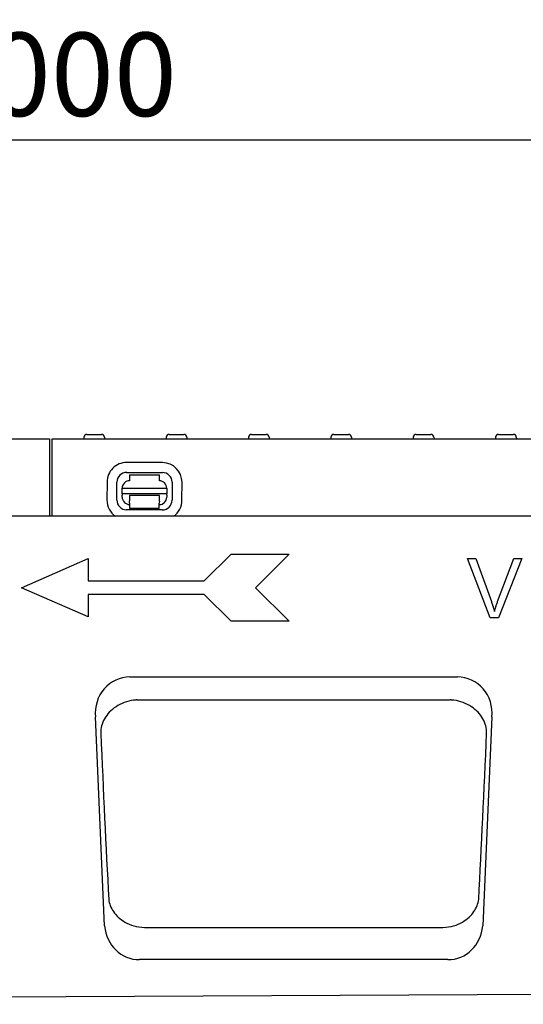
# Model space of a CAD drawing. Extents: x 98176 to 107561, y -659 to 5135.
# Drawn here: x 106261 to 106430, y 1148 to 1479 of the extents above; entities that cross this region are included whole.
import ezdxf

# ---------------------------------------------------------------- set-up
doc = ezdxf.new("R2010")
doc.units = 0
doc.header["$LTSCALE"] = 2.5
doc.layers.get('DEFPOINTS').update_dxf_attribs({"color": 10, "linetype": 'CONTINUOUS'})
for name, color, linetype in [('BEMASS', 10, 'CONTINUOUS'), ('DUENN-18', 10, 'CONTINUOUS'), ('SICHTBAR', 10, 'CONTINUOUS')]:
    doc.layers.add(name, color=color, linetype=linetype)
doc.styles.add('BEMSTIL', font='isocp3.shx', dxfattribs={"width": 0.8})
doc.dimstyles.new('BEMASS', dxfattribs={"dimtxt": 3.5, "dimasz": 3.5, "dimexe": 2, "dimexo": 0, "dimgap": 1, "dimtad": 1, "dimdec": 0, "dimtxsty": 'BEMSTIL', "dimcen": 3, "dimclrd": 3, "dimclre": 3, "dimclrt": 4, "dimazin": 3, "dimtfac": 0.875, "dimtdec": 0, "dimtmove": 0, "dimatfit": 3, "dimtolj": 1})

# ---------------------------------------------------------------- blocks, each defined once
blk = doc.blocks.new('*D193')
at = {"layer": 'BEMASS', "color": 3}
for p, q in [((105771.39, 1311.66), (105771.39, 1454.15)), ((106771.39, 1311.66), (106771.39, 1454.15)), ((105799.39, 1438.15), (106743.39, 1438.15))]:
    blk.add_line(p, q, dxfattribs=at)
for points in [[(105799.39, 1442.82), (105799.39, 1433.48), (105771.39, 1438.15)], [(106743.39, 1442.82), (106743.39, 1433.48), (106771.39, 1438.15)]]:
    blk.add_solid(points, dxfattribs=at)
at = {"layer": 'DEFPOINTS', "color": 0}
for p in [(106771.39, 1438.15), (105771.39, 1311.66), (106771.39, 1311.66)]:
    blk.add_point(p, dxfattribs=at)
at = {"layer": 'BEMASS', "color": 4, "insert": (106271.39, 1460.15), "char_height": 28, "attachment_point": 5, "style": 'BEMSTIL'}
blk.add_mtext('\\A1;1000', dxfattribs=at)

msp = doc.modelspace()

# ---------------------------------------------------------------- linework, layer by layer
at = {"layer": 'DUENN-18', "color": 133}
for p, q in [((106282.47, 1338.21), (106282.44, 1337.66)), ((106283.47, 1339.16), (106288.41, 1339.16)), ((106289.41, 1338.21), (106289.44, 1337.66)), ((106310.17, 1338.21), (106310.14, 1337.66)), ((106311.17, 1339.16), (106316.11, 1339.16)), ((106317.11, 1338.21), (106317.14, 1337.66)), ((106337.87, 1338.21), (106337.84, 1337.66)), ((106338.87, 1339.16), (106343.81, 1339.16)), ((106344.81, 1338.21), (106344.84, 1337.66)), ((106365.57, 1338.21), (106365.54, 1337.66)), ((106366.57, 1339.16), (106368.75, 1339.16)), ((106368.79, 1339.16), (106368.75, 1339.16)), ((106368.79, 1339.16), (106371.51, 1339.16)), ((106372.51, 1338.21), (106372.54, 1337.66)), ((106393.27, 1338.21), (106393.24, 1337.66)), ((106394.27, 1339.16), (106396.99, 1339.16)), ((106397.03, 1339.16), (106396.99, 1339.16)), ((106397.03, 1339.16), (106399.21, 1339.16)), ((106400.21, 1338.21), (106400.24, 1337.66)), ((106420.97, 1338.21), (106420.94, 1337.66)), ((106421.97, 1339.16), (106426.91, 1339.16)), ((106427.91, 1338.21), (106427.94, 1337.66)), ((106308.9, 1329.69), (106296.9, 1329.72)), ((106296.89, 1326.39), (106308.89, 1326.36)), ((106297.89, 1325.6), (106307.89, 1325.58)), ((106297.89, 1325.6), (106297.89, 1323.6)), ((106307.89, 1323.58), (106307.89, 1325.58)), ((106290.28, 1323.12), (106290.27, 1317.12)), ((106293.6, 1317.11), (106293.61, 1323.11)), ((106295.38, 1321.11), (106310.38, 1321.08)), ((106295.38, 1319.24), (106295.38, 1321.11)), ((106310.38, 1321.08), (106310.38, 1319.21)), ((106312.17, 1323.08), (106312.16, 1317.08)), ((106315.49, 1317.07), (106315.5, 1323.07)), ((106295.38, 1319.24), (106295.38, 1318.78)), ((106310.38, 1319.21), (106295.38, 1319.24)), ((106295.38, 1318.11), (106295.38, 1318.78)), ((106307.88, 1318.58), (106297.88, 1318.6)), ((106297.88, 1318.6), (106297.88, 1318.1)), ((106297.88, 1318.1), (106297.88, 1316.8)), ((106307.88, 1318.08), (106307.88, 1318.58)), ((106307.88, 1316.78), (106307.88, 1318.08)), ((106310.38, 1318.75), (106310.38, 1319.21)), ((106310.38, 1318.75), (106310.38, 1318.08)), ((106308.87, 1313.8), (106296.87, 1313.83)), ((106297.87, 1316.11), (106297.88, 1316.8)), ((106297.87, 1316.11), (106297.87, 1314.3)), ((106307.87, 1314.28), (106297.87, 1314.3)), ((106307.88, 1316.78), (106307.87, 1316.09)), ((106307.87, 1314.28), (106307.87, 1316.09)), ((106261.49, 1287.66), (106283.99, 1297.41)), ((106283.99, 1297.41), (106283.99, 1289.91)), ((106322.99, 1289.91), (106331.99, 1298.91)), ((106331.99, 1298.91), (106351.49, 1298.91)), ((106351.49, 1298.91), (106340.24, 1287.66)), ((106419.18, 1277.5), (106411.46, 1297.5)), ((106411.46, 1297.5), (106414.32, 1297.5)), ((106414.32, 1297.5), (106419.52, 1282.97)), ((106421.64, 1282.97), (106427.05, 1297.5)), ((106429.75, 1297.5), (106421.91, 1277.5)), ((106427.05, 1297.5), (106429.75, 1297.5)), ((106283.99, 1277.91), (106261.49, 1287.66)), ((106283.99, 1289.91), (106322.99, 1289.91)), ((106340.24, 1287.66), (106351.49, 1276.41)), ((106322.99, 1285.41), (106283.99, 1285.41)), ((106283.99, 1285.41), (106283.99, 1277.91)), ((106331.99, 1276.41), (106322.99, 1285.41)), ((106421.91, 1277.5), (106419.18, 1277.5)), ((106351.49, 1276.41), (106331.99, 1276.41)), ((106300.47, 1249.93), (106405.64, 1249.93)), ((106303.05, 1173.52), (106403.06, 1173.52))]:
    msp.add_line(p, q, dxfattribs=at)
at = {"layer": 'DUENN-18', "color": 133, "flags": 128}
for points in [[(106419.52, 1282.97), (106419.57, 1282.82), (106419.62, 1282.68), (106419.67, 1282.54), (106419.72, 1282.39), (106419.77, 1282.25), (106419.82, 1282.11), (106419.87, 1281.97), (106419.91, 1281.83), (106419.96, 1281.69), (106420.01, 1281.56), (106420.05, 1281.42), (106420.1, 1281.28), (106420.14, 1281.15), (106420.18, 1281.01), (106420.22, 1280.88), (106420.26, 1280.75), (106420.31, 1280.61), (106420.35, 1280.48), (106420.38, 1280.35), (106420.42, 1280.22), (106420.46, 1280.09), (106420.5, 1279.96), (106420.54, 1279.83), (106420.57, 1279.71)], [(106420.57, 1279.71), (106420.61, 1279.84), (106420.65, 1279.98), (106420.69, 1280.11), (106420.73, 1280.25), (106420.77, 1280.39), (106420.81, 1280.52), (106420.85, 1280.66), (106420.89, 1280.79), (106420.94, 1280.93), (106420.98, 1281.06), (106421.02, 1281.2), (106421.07, 1281.34), (106421.11, 1281.47), (106421.16, 1281.61), (106421.2, 1281.74), (106421.25, 1281.88), (106421.3, 1282.02), (106421.34, 1282.15), (106421.39, 1282.29), (106421.44, 1282.42), (106421.49, 1282.56), (106421.54, 1282.7), (106421.59, 1282.83), (106421.64, 1282.97)], [(106299.15, 1249.83), (106298.37, 1249.7), (106297.59, 1249.52), (106296.83, 1249.31), (106296.08, 1249.05), (106295.35, 1248.75), (106294.64, 1248.42), (106293.96, 1248.06), (106293.31, 1247.66), (106292.7, 1247.23), (106292.11, 1246.77), (106291.57, 1246.29), (106291.06, 1245.79), (106290.6, 1245.27), (106290.17, 1244.73), (106289.78, 1244.17), (106289.43, 1243.6), (106289.13, 1243.02), (106288.86, 1242.43), (106288.64, 1241.83), (106288.46, 1241.23), (106288.33, 1240.62), (106288.23, 1240.01), (106288.18, 1239.4), (106288.18, 1238.79)], [(106300.47, 1249.93), (106300.42, 1249.93), (106300.36, 1249.93), (106300.31, 1249.93), (106300.25, 1249.92), (106300.2, 1249.92), (106300.14, 1249.92), (106300.09, 1249.92), (106300.03, 1249.91), (106299.98, 1249.91), (106299.92, 1249.91), (106299.87, 1249.9), (106299.81, 1249.9), (106299.76, 1249.89), (106299.7, 1249.89), (106299.65, 1249.89), (106299.59, 1249.88), (106299.54, 1249.87), (106299.48, 1249.87), (106299.43, 1249.86), (106299.37, 1249.86), (106299.32, 1249.85), (106299.26, 1249.84), (106299.21, 1249.84), (106299.15, 1249.83)], [(106406.96, 1249.83), (106406.91, 1249.84), (106406.85, 1249.84), (106406.8, 1249.85), (106406.74, 1249.86), (106406.69, 1249.86), (106406.63, 1249.87), (106406.58, 1249.87), (106406.52, 1249.88), (106406.47, 1249.89), (106406.41, 1249.89), (106406.36, 1249.89), (106406.3, 1249.9), (106406.25, 1249.9), (106406.19, 1249.91), (106406.14, 1249.91), (106406.08, 1249.91), (106406.03, 1249.92), (106405.97, 1249.92), (106405.92, 1249.92), (106405.86, 1249.92), (106405.81, 1249.93), (106405.75, 1249.93), (106405.69, 1249.93), (106405.64, 1249.93)], [(106417.94, 1238.79), (106417.93, 1239.4), (106417.88, 1240.01), (106417.79, 1240.62), (106417.65, 1241.23), (106417.47, 1241.83), (106417.25, 1242.43), (106416.99, 1243.02), (106416.68, 1243.6), (106416.33, 1244.17), (106415.95, 1244.73), (106415.52, 1245.27), (106415.05, 1245.79), (106414.54, 1246.29), (106414, 1246.77), (106413.42, 1247.23), (106412.8, 1247.66), (106412.15, 1248.06), (106411.47, 1248.42), (106410.77, 1248.75), (106410.04, 1249.05), (106409.29, 1249.31), (106408.52, 1249.52), (106407.75, 1249.7), (106406.96, 1249.83)], [(106290.84, 1182.92), (106290.93, 1182.39), (106291.06, 1181.86), (106291.21, 1181.33), (106291.4, 1180.81), (106291.61, 1180.29), (106291.86, 1179.78), (106292.15, 1179.28), (106292.46, 1178.79), (106292.81, 1178.3), (106293.2, 1177.83), (106293.62, 1177.36), (106294.08, 1176.91), (106294.57, 1176.48), (106295.11, 1176.06), (106295.69, 1175.66), (106296.31, 1175.28), (106296.98, 1174.92), (106297.71, 1174.59), (106298.47, 1174.29), (106299.28, 1174.04), (106300.13, 1173.83), (106301.02, 1173.66), (106301.94, 1173.56), (106302.88, 1173.52)], [(106403.23, 1173.52), (106404.18, 1173.56), (106405.09, 1173.66), (106405.98, 1173.83), (106406.83, 1174.04), (106407.64, 1174.29), (106408.41, 1174.59), (106409.13, 1174.92), (106409.8, 1175.28), (106410.43, 1175.66), (106411, 1176.06), (106411.54, 1176.48), (106412.04, 1176.91), (106412.5, 1177.36), (106412.92, 1177.83), (106413.3, 1178.3), (106413.65, 1178.79), (106413.97, 1179.28), (106414.25, 1179.78), (106414.5, 1180.29), (106414.72, 1180.81), (106414.9, 1181.33), (106415.06, 1181.86), (106415.18, 1182.39), (106415.27, 1182.92)], [(106302.88, 1173.52), (106302.89, 1173.52), (106302.89, 1173.52), (106302.9, 1173.52), (106302.91, 1173.52), (106302.91, 1173.52), (106302.92, 1173.52), (106302.93, 1173.52), (106302.94, 1173.52), (106302.94, 1173.52), (106302.95, 1173.52), (106302.96, 1173.52), (106302.96, 1173.52), (106302.97, 1173.52), (106302.98, 1173.52), (106302.99, 1173.52), (106302.99, 1173.52), (106303, 1173.52), (106303.01, 1173.52), (106303.01, 1173.52), (106303.02, 1173.52), (106303.03, 1173.52), (106303.03, 1173.52), (106303.04, 1173.52), (106303.05, 1173.52)], [(106403.06, 1173.52), (106403.07, 1173.52), (106403.08, 1173.52), (106403.09, 1173.52), (106403.09, 1173.52), (106403.1, 1173.52), (106403.11, 1173.52), (106403.11, 1173.52), (106403.12, 1173.52), (106403.13, 1173.52), (106403.14, 1173.52), (106403.14, 1173.52), (106403.15, 1173.52), (106403.16, 1173.52), (106403.16, 1173.52), (106403.17, 1173.52), (106403.18, 1173.52), (106403.18, 1173.52), (106403.19, 1173.52), (106403.2, 1173.52), (106403.21, 1173.52), (106403.21, 1173.52), (106403.22, 1173.52), (106403.23, 1173.52), (106403.23, 1173.52)]]:
    msp.add_lwpolyline(points, dxfattribs=at)
at = {"layer": 'DUENN-18', "color": 133}
for centre, radius, start, end in [((106283.47, 1338.16), 1, 90, 177), ((106288.41, 1338.16), 1, 3, 90), ((106311.17, 1338.16), 1, 90, 177), ((106316.11, 1338.16), 1, 3, 90), ((106338.87, 1338.16), 1, 90, 177), ((106343.81, 1338.16), 1, 3, 90), ((106366.57, 1338.16), 1, 90, 177), ((106371.51, 1338.16), 1, 3, 90), ((106394.27, 1338.16), 1, 90, 177), ((106399.21, 1338.16), 1, 3, 90), ((106421.97, 1338.16), 1, 90, 177), ((106426.91, 1338.16), 1, 3, 90), ((106296.89, 1323.11), 6.61, 89.8852, 179.8852), ((106308.89, 1323.08), 6.61, 359.8852, 89.8852), ((106296.89, 1323.11), 3.28, 89.8852, 179.8852), ((106297.88, 1321.1), 2.5, 89.8852, 179.8852), ((106307.88, 1321.08), 2.5, 359.8852, 89.8852), ((106308.89, 1323.08), 3.28, 359.8852, 89.8852), ((106296.88, 1317.11), 6.61, 179.8852, 235.5265), ((106296.88, 1317.11), 3.28, 179.8852, 269.8852), ((106297.88, 1318.1), 2.5, 179.8852, 269.8852), ((106307.88, 1318.08), 2.5, 269.8852, 359.8852), ((106308.88, 1317.08), 3.28, 269.8852, 359.8852), ((106308.88, 1317.08), 6.61, 304.84, 359.8852)]:
    msp.add_arc(centre, radius, start, end, dxfattribs=at)
for centre, major_axis, start_param, end_param in [((106294.19, 1326.14), (-9.41, 284.39), 1.88189, 2.097474), ((106411.93, 1326.14), (9.41, 284.39), 4.185712, 4.401295)]:
    msp.add_ellipse(centre, major_axis=major_axis, ratio=0.032828, start_param=start_param, end_param=end_param, dxfattribs=at)
at = {"layer": 'SICHTBAR', "color": 133}
for p, q in [((105771.89, 1337.66), (106270.89, 1337.66)), ((106270.89, 1337.66), (106270.89, 1311.66)), ((106271.89, 1337.66), (106770.89, 1337.66)), ((106271.89, 1311.66), (106271.89, 1337.66)), ((106771.39, 1311.66), (105771.39, 1311.66)), ((106297.93, 1257.66), (106408.18, 1257.66)), ((106289.47, 1174), (106286.39, 1244.23)), ((106419.72, 1244.23), (106416.64, 1174)), ((106404.9, 1162.66), (106301.21, 1162.66)), ((106779.39, 1152.66), (105771.89, 1147.66))]:
    msp.add_line(p, q, dxfattribs=at)
for centre, major_axis, ratio, start_param, end_param in [((106298.42, 1244.89), (-4.01, 12.21), 0.933807, 5.985303, 7.607902), ((106407.69, 1244.89), (4.01, 12.21), 0.933807, 4.958469, 6.581067), ((106301.44, 1175.43), (-1.94, -12.64), 0.938395, 4.967356, 6.426523), ((106404.67, 1175.43), (1.94, -12.64), 0.938395, 6.139847, 7.599015)]:
    msp.add_ellipse(centre, major_axis=major_axis, ratio=ratio, start_param=start_param, end_param=end_param, dxfattribs=at)

# ---------------------------------------------------------------- dimensions: what is measured, and where the dimension line sits
at = {"layer": 'BEMASS'}
dim = msp.add_linear_dim(base=(106771.39, 1438.15), p1=(105771.39, 1311.66), p2=(106771.39, 1311.66), dimstyle='BEMASS', override={"dimscale": 8}, dxfattribs=at)
dim.commit()
dim.dimension.update_dxf_attribs({"geometry": '*D193', "text_midpoint": (106271.39, 1460.15)})

doc.saveas('drawing.dxf')
